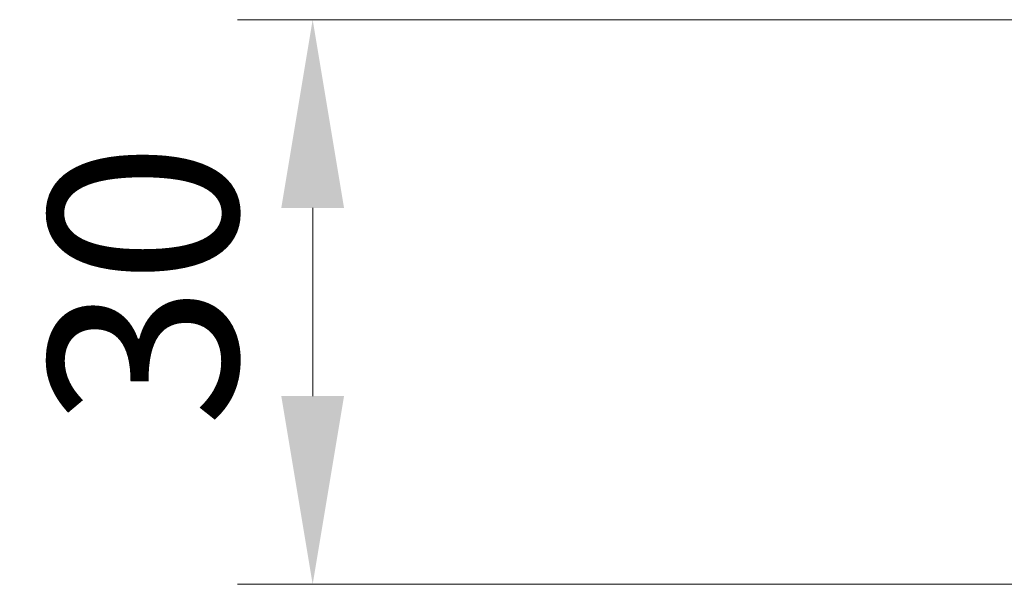
# Model space of a CAD drawing. Units: millimetres. Extents: x -50 to 7038, y -50 to 4436.
# Drawn here: x 1423 to 1475, y 2621 to 2651 of the extents above; entities that cross this region are included whole.
import ezdxf

# ---------------------------------------------------------------- set-up
doc = ezdxf.new("R2010")
doc.units = ezdxf.units.MM
doc.header["$LTSCALE"] = 2
doc.layers.get('Defpoints').update_dxf_attribs({"lineweight": 25})
doc.layers.add('Dimension (ISO)', color=7, linetype='Continuous', lineweight=18)
doc.styles.add('Note Text (TK)', font='txt')
doc.dimstyles.new('Default - Method 1b (TK)', dxfattribs={"dimscale": 2, "dimtxt": 2.5, "dimasz": 2.5, "dimexe": 1, "dimexo": 1.5, "dimgap": 1, "dimtad": 1, "dimtoh": 1, "dimrnd": 1e-08, "dimdsep": 46, "dimtxsty": 'Note Text (TK)', "dimcen": 0.09, "dimdle": 5, "dimclrd": 100, "dimclre": 100, "dimclrt": 7, "dimadec": 1, "dimazin": 1, "dimtfac": 1, "dimtmove": 0, "dimatfit": 3, "dimfxl": 0, "dimtolj": 1, "dimlwd": -1, "dimlwe": -1, "dimarcsym": 0})

# ---------------------------------------------------------------- blocks, each defined once
blk = doc.blocks.new('*D153')
at = {"layer": 'Defpoints', "color": 0, "transparency": 16777216}
for p in [(1488.833, 2651.019), (1438.333, 2621.019), (1488.833, 2621.019)]:
    blk.add_point(p, dxfattribs=at)
at = {"layer": 'Dimension (ISO)', "color": 100, "transparency": 16777216}
for p, q in [((1482.833, 2651.019), (1434.333, 2651.019)), ((1438.333, 2641.019), (1438.333, 2631.019)), ((1482.833, 2621.019), (1434.333, 2621.019))]:
    blk.add_line(p, q, dxfattribs=at)
for points in [[(1436.666, 2641.019), (1439.999, 2641.019), (1438.333, 2651.019)], [(1436.666, 2631.019), (1439.999, 2631.019), (1438.333, 2621.019)]]:
    blk.add_solid(points, dxfattribs=at)
at = {"layer": 'Dimension (ISO)', "color": 7, "transparency": 16777216, "insert": (1429.333, 2629.371), "char_height": 10, "attachment_point": 4, "rotation": 90, "style": 'Note Text (TK)'}
blk.add_mtext('\\A1;30', dxfattribs=at)

msp = doc.modelspace()

# ---------------------------------------------------------------- dimensions: what is measured, and where the dimension line sits
at = {"layer": 'Dimension (ISO)', "color": 100, "true_color": 0x00ff3f}
dim = msp.add_linear_dim(base=(1438.3326, 2621.0191), p1=(1488.8326, 2651.0191), p2=(1488.8326, 2621.0191), angle=270, dimstyle='Default - Method 1b (TK)', override={"dimscale": 0, "dimtxt": 10, "dimasz": 10, "dimexe": 4, "dimexo": 6, "dimgap": 4, "dimtoh": 0, "dimdec": 2, "dimcen": 0.36, "dimtol": 0, "dimlim": 0, "dimtp": 0, "dimtm": 0, "dimtdec": 2, "dimtofl": 0, "dimatfit": 1}, dxfattribs=at)
dim.commit()
dim.dimension.update_dxf_attribs({"geometry": '*D153', "text_midpoint": (1438.3326, 2636.0191), "dimtype": 160})

doc.saveas('drawing.dxf')
